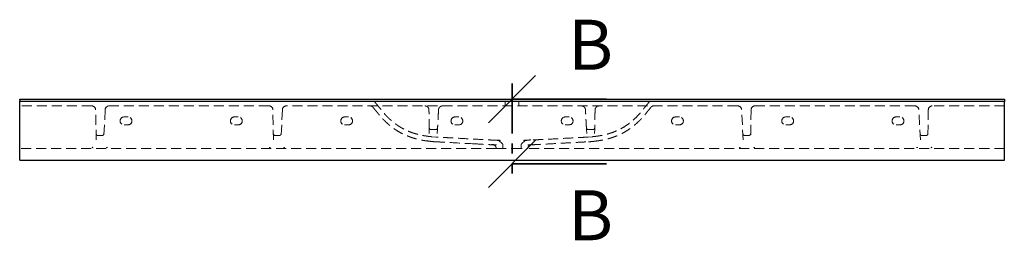
# Model space of a CAD drawing. Units: millimetres. Extents: x -223 to 415, y 0 to 292.
# Drawn here: x -223 to -98, y 145 to 173 of the extents above; entities that cross this region are included whole.
import ezdxf

# ---------------------------------------------------------------- set-up
doc = ezdxf.new("R2010")
doc.units = ezdxf.units.MM
doc.linetypes.add('HIDDEN', pattern=[1.905, 1.27, -0.635])
doc.linetypes.add('PHANTOM', pattern=[12.7, 6.35, -1.27, 1.27, -1.27, 1.27, -1.27])
doc.styles.add('SLDTEXTSTYLE0', font='TXT', dxfattribs={"width": 0.75})

# ---------------------------------------------------------------- blocks, each defined once
blk = doc.blocks.new('_Oblique')
at = {"color": 0, "linetype": 'ByBlock', "lineweight": -2}
blk.add_line((-0.5, -0.5), (0.5, 0.5), dxfattribs=at)

msp = doc.modelspace()

# ---------------------------------------------------------------- linework, layer by layer
at = {"color": 7, "linetype": 'PHANTOM', "lineweight": 35}
msp.add_line((-160.01, 165.29), (-160.01, 153.11), dxfattribs=at)
at = {"color": 7, "linetype": 'Continuous', "lineweight": 25}
for p, q in [((-222.51, 163.29), (-97.51, 163.29)), ((-222.51, 163.19), (-222.51, 163.29)), ((-222.51, 163.19), (-222.51, 163.04)), ((-222.51, 163.04), (-97.51, 163.04)), ((-222.51, 162.94), (-222.51, 163.04)), ((-222.51, 155.54), (-222.51, 162.94)), ((-97.51, 163.29), (-97.51, 163.19)), ((-97.51, 163.19), (-97.51, 163.04)), ((-97.51, 163.04), (-97.51, 162.94)), ((-97.51, 155.54), (-97.51, 162.94)), ((-222.51, 155.54), (-97.51, 155.54))]:
    msp.add_line(p, q, dxfattribs=at)
at = {"color": 7, "linetype": 'HIDDEN', "lineweight": 18}
for p, q in [((-160.89, 163.04), (-160.89, 162.44)), ((-159.14, 162.44), (-159.14, 163.04)), ((-213.37, 162.44), (-222.51, 162.44)), ((-212.8, 158.14), (-212.87, 161.94)), ((-211.65, 161.96), (-211.86, 158.13)), ((-190.87, 162.44), (-211.16, 162.44)), ((-190.3, 158.14), (-190.37, 161.94)), ((-189.15, 161.96), (-189.36, 158.13)), ((-131.37, 162.44), (-188.66, 162.44)), ((-142.37, 162.27), (-142.37, 162.27)), ((-130.67, 158.13), (-130.87, 161.96)), ((-129.66, 161.94), (-129.72, 158.14)), ((-108.87, 162.44), (-129.16, 162.44)), ((-108.17, 158.13), (-108.37, 161.96)), ((-107.16, 161.94), (-107.22, 158.14)), ((-97.51, 162.44), (-106.66, 162.44)), ((-208.76, 161.04), (-209.26, 161.04)), ((-209.26, 160.04), (-208.76, 160.04)), ((-194.76, 161.04), (-195.26, 161.04)), ((-195.26, 160.04), (-194.76, 160.04)), ((-180.76, 161.04), (-181.26, 161.04)), ((-181.26, 160.04), (-180.76, 160.04)), ((-166.76, 161.04), (-167.26, 161.04)), ((-167.26, 160.04), (-166.76, 160.04)), ((-153.26, 161.04), (-152.76, 161.04)), ((-152.76, 160.04), (-153.26, 160.04)), ((-139.26, 161.04), (-138.76, 161.04)), ((-138.76, 160.04), (-139.26, 160.04)), ((-125.26, 161.04), (-124.76, 161.04)), ((-124.76, 160.04), (-125.26, 160.04)), ((-111.26, 161.04), (-110.76, 161.04)), ((-110.76, 160.04), (-111.26, 160.04)), ((-170.51, 158.95), (-170.51, 159.48)), ((-169.47, 159.48), (-169.5, 158.94)), ((-150.53, 158.94), (-150.56, 159.47)), ((-149.51, 159.48), (-149.52, 158.95)), ((-212.06, 158.69), (-212.57, 158.69)), ((-189.56, 158.69), (-190.07, 158.69)), ((-169.66, 158.49), (-170.21, 158.54)), ((-162.41, 157.5), (-162.41, 157.5)), ((-162.41, 157.5), (-162.38, 157.5)), ((-161.9, 158.1), (-161.91, 158.1)), ((-161.65, 158.01), (-161.25, 157.66)), ((-158.78, 157.66), (-158.37, 158.01)), ((-158.53, 158.07), (-158.56, 158.07)), ((-158.02, 157.5), (-158, 157.5)), ((-149.82, 158.54), (-150.36, 158.49)), ((-129.96, 158.69), (-130.46, 158.69)), ((-107.46, 158.69), (-107.96, 158.69)), ((-162.01, 157.04), (-222.51, 157.04)), ((-170.96, 157.17), (-170.97, 157.17)), ((-162.01, 157.06), (-162.01, 157.04)), ((-162.01, 157.04), (-160.01, 157.04)), ((-161.16, 157.47), (-161.16, 157.04)), ((-160.01, 157.04), (-158.01, 157.04)), ((-158.86, 157.04), (-158.86, 157.47)), ((-158.01, 157.04), (-158.01, 157.06)), ((-97.51, 157.04), (-158.01, 157.04))]:
    msp.add_line(p, q, dxfattribs=at)
at = {"color": 7, "linetype": 'Continuous', "lineweight": 35}
for p, q in [((-148.01, 163.29), (-160.01, 163.29)), ((-148.01, 155.11), (-160.01, 155.11))]:
    msp.add_line(p, q, dxfattribs=at)
at = {"color": 7, "linetype": 'HIDDEN', "lineweight": 18}
for centre, radius, start, end in [((-177.63, 162.79), 0.25, 39.593, 90), ((-177.63, 162.79), 0.25, 39.6509, 90.0004), ((-142.4, 162.79), 0.25, 90, 140.407), ((-142.4, 162.79), 0.25, 89.9995, 140.3339), ((-213.37, 161.94), 0.5, 1, 90), ((-211.16, 161.94), 0.5, 90, 177), ((-190.87, 161.94), 0.5, 1, 90), ((-188.66, 161.94), 0.5, 90, 177), ((-178.01, 161.99), 0.45, 39.5915, 90), ((-142.02, 161.99), 0.45, 90, 140.4085), ((-131.37, 161.94), 0.5, 3, 90), ((-129.16, 161.94), 0.5, 90, 179), ((-108.87, 161.94), 0.5, 3, 90), ((-106.66, 161.94), 0.5, 90, 179), ((-209.26, 160.54), 0.5, 90, 270), ((-208.76, 160.54), 0.5, 270, 90), ((-195.26, 160.54), 0.5, 90, 270), ((-194.76, 160.54), 0.5, 270, 90), ((-181.26, 160.54), 0.5, 90, 270), ((-180.76, 160.54), 0.5, 270, 90), ((-167.26, 160.54), 0.5, 90, 270), ((-166.76, 160.54), 0.5, 270, 90), ((-153.26, 160.54), 0.5, 90, 270), ((-152.76, 160.54), 0.5, 270, 90), ((-139.26, 160.54), 0.5, 90, 270), ((-138.76, 160.54), 0.5, 270, 90), ((-125.26, 160.54), 0.5, 90, 270), ((-124.76, 160.54), 0.5, 270, 90), ((-111.26, 160.54), 0.5, 90, 270), ((-110.76, 160.54), 0.5, 270, 90), ((-212.57, 158.94), 0.25, 181, 270), ((-212.06, 158.94), 0.25, 270, 357), ((-190.07, 158.94), 0.25, 181, 270), ((-189.56, 158.94), 0.25, 270, 357), ((-170.27, 159.69), 0.25, 181, 270), ((-169.71, 159.69), 0.25, 270, 357), ((-150.32, 159.69), 0.25, 183, 270), ((-149.76, 159.69), 0.25, 270, 359), ((-130.46, 158.94), 0.25, 183, 270), ((-129.96, 158.94), 0.25, 270, 359), ((-107.96, 158.94), 0.25, 183, 270), ((-107.46, 158.94), 0.25, 270, 359), ((-161.41, 157.47), 0.25, 0, 49), ((-158.61, 157.47), 0.25, 131, 180)]:
    msp.add_arc(centre, radius, start, end, dxfattribs=at)
for points, knots in [([(-176.71, 162.06), (-176.74, 162.1), (-176.77, 162.14), (-176.83, 162.21), (-176.86, 162.25), (-176.95, 162.36), (-177.01, 162.43), (-177.14, 162.58), (-177.2, 162.65), (-177.32, 162.8), (-177.38, 162.87), (-177.44, 162.95)], [0, 0, 0, 0, 0.125, 0.125, 0.25, 0.25, 0.5, 0.5, 0.75, 0.75, 1, 1, 1, 1]), ([(-177.44, 162.95), (-177.4, 162.89), (-177.29, 162.76), (-177.12, 162.57), (-176.95, 162.36), (-176.82, 162.19), (-176.7, 162.06), (-176.61, 161.94), (-176.5, 161.79), (-176.36, 161.62), (-176.18, 161.42), (-176, 161.22), (-175.8, 161.02), (-175.6, 160.82), (-175.41, 160.65), (-175.24, 160.51), (-175.09, 160.38), (-174.95, 160.27), (-174.78, 160.14), (-174.59, 160.01), (-174.39, 159.87), (-174.15, 159.72), (-173.87, 159.56), (-173.53, 159.39), (-173.16, 159.22), (-172.77, 159.07), (-172.4, 158.95), (-172.05, 158.85), (-171.75, 158.77), (-171.49, 158.72), (-171.28, 158.68), (-171.1, 158.65), (-170.97, 158.63), (-170.89, 158.62), (-170.83, 158.61), (-170.78, 158.6), (-170.71, 158.59), (-170.62, 158.58), (-170.51, 158.57), (-170.37, 158.55), (-170.27, 158.54), (-170.21, 158.53)], [0, 0, 0, 0, 0.021653, 0.054465, 0.082835, 0.106124, 0.125553, 0.141391, 0.155721, 0.186812, 0.214946, 0.240454, 0.274374, 0.303734, 0.329184, 0.351392, 0.373811, 0.395395, 0.418353, 0.443002, 0.469623, 0.498509, 0.529988, 0.570482, 0.614753, 0.657489, 0.697724, 0.735362, 0.770244, 0.794498, 0.81764, 0.840975, 0.862731, 0.871659, 0.879258, 0.88835, 0.901623, 0.919376, 0.941991, 0.969948, 1, 1, 1, 1]), ([(-149.82, 158.53), (-149.77, 158.54), (-149.67, 158.55), (-149.54, 158.56), (-149.42, 158.58), (-149.31, 158.59), (-149.22, 158.6), (-149.12, 158.62), (-149.02, 158.63), (-148.87, 158.66), (-148.7, 158.69), (-148.49, 158.73), (-148.22, 158.79), (-147.89, 158.87), (-147.49, 158.99), (-147.01, 159.16), (-146.47, 159.4), (-145.93, 159.68), (-145.41, 160.02), (-144.91, 160.39), (-144.43, 160.81), (-143.97, 161.27), (-143.65, 161.65), (-143.44, 161.91), (-143.34, 162.04), (-143.21, 162.19), (-143.07, 162.37), (-142.9, 162.58), (-142.73, 162.77), (-142.63, 162.9), (-142.59, 162.95)], [0, 0, 0, 0, 0.029223, 0.057275, 0.080802, 0.100266, 0.117058, 0.131974, 0.151349, 0.170266, 0.190423, 0.212278, 0.244296, 0.279736, 0.318328, 0.378072, 0.43952, 0.50312, 0.569569, 0.635281, 0.699031, 0.76968, 0.840944, 0.85717, 0.874156, 0.894725, 0.919065, 0.948039, 0.980289, 1, 1, 1, 1]), ([(-142.59, 162.95), (-142.65, 162.87), (-142.71, 162.8), (-142.83, 162.65), (-142.89, 162.58), (-143.01, 162.43), (-143.07, 162.36), (-143.16, 162.25), (-143.2, 162.21), (-143.26, 162.14), (-143.29, 162.1), (-143.32, 162.06)], [0, 0, 0, 0, 0.25, 0.25, 0.5, 0.5, 0.75, 0.75, 0.875, 0.875, 1, 1, 1, 1]), ([(-177.66, 162.27), (-177.63, 162.23), (-177.54, 162.12), (-177.4, 161.95), (-177.25, 161.77), (-177.13, 161.63), (-177.03, 161.49), (-176.92, 161.37), (-176.77, 161.18), (-176.55, 160.94), (-176.25, 160.61), (-175.91, 160.29), (-175.53, 159.96), (-175.15, 159.66), (-174.75, 159.39), (-174.35, 159.14), (-173.96, 158.93), (-173.6, 158.76), (-173.24, 158.61), (-172.9, 158.48), (-172.57, 158.37), (-172.25, 158.28), (-171.93, 158.2), (-171.66, 158.14), (-171.46, 158.1), (-171.32, 158.07), (-171.2, 158.06), (-171.11, 158.04), (-171.04, 158.03), (-170.99, 158.02), (-170.91, 158.01), (-170.82, 158), (-170.71, 157.99), (-170.58, 157.97), (-170.44, 157.96), (-170.35, 157.94), (-170.31, 157.94)], [0, 0, 0, 0, 0.015589, 0.045363, 0.069612, 0.08816, 0.105698, 0.123125, 0.140046, 0.184187, 0.225236, 0.282564, 0.334979, 0.383391, 0.437055, 0.486572, 0.532352, 0.574609, 0.613606, 0.651068, 0.687444, 0.722764, 0.75703, 0.789618, 0.807802, 0.82447, 0.839886, 0.854212, 0.86163, 0.8719, 0.885483, 0.902614, 0.923575, 0.94871, 0.978428, 1, 1, 1, 1]), ([(-171.06, 162.44), (-171.03, 162.44), (-170.99, 162.43), (-170.95, 162.42), (-170.93, 162.42), (-170.9, 162.41), (-170.87, 162.4), (-170.84, 162.39), (-170.81, 162.37), (-170.8, 162.36), (-170.75, 162.33), (-170.73, 162.31), (-170.7, 162.28), (-170.68, 162.27), (-170.66, 162.24), (-170.65, 162.23), (-170.63, 162.19), (-170.61, 162.16), (-170.59, 162.1), (-170.58, 162.07), (-170.57, 162.03), (-170.56, 162.01), (-170.56, 161.98), (-170.56, 161.98), (-170.56, 161.96), (-170.56, 161.95), (-170.56, 161.94)], [0, 0, 0, 0, 0.125, 0.125, 0.1875, 0.1875, 0.25, 0.3125, 0.3125, 0.375, 0.375, 0.5, 0.5, 0.5625, 0.5625, 0.625, 0.625, 0.75, 0.75, 0.875, 0.875, 0.9375, 0.9375, 0.96875, 0.96875, 1, 1, 1, 1]), ([(-170.52, 159.49), (-170.52, 159.59), (-170.52, 159.69), (-170.52, 159.9), (-170.52, 160), (-170.53, 160.2), (-170.53, 160.3), (-170.53, 160.46), (-170.53, 160.51), (-170.53, 160.61), (-170.54, 160.66), (-170.54, 160.92), (-170.54, 161.12), (-170.55, 161.53), (-170.55, 161.74), (-170.56, 161.94)], [0, 0, 0, 0, 0.125, 0.125, 0.25, 0.25, 0.375, 0.375, 0.4375, 0.4375, 0.5, 0.5, 0.75, 0.75, 1, 1, 1, 1]), ([(-169.34, 161.96), (-169.36, 161.55), (-169.38, 161.13), (-169.41, 160.67), (-169.41, 160.62), (-169.42, 160.51), (-169.42, 160.46), (-169.43, 160.31), (-169.43, 160.2), (-169.45, 159.89), (-169.46, 159.69), (-169.47, 159.49)], [0, 0, 0, 0, 0.5, 0.5, 0.5625, 0.5625, 0.625, 0.625, 0.75, 0.75, 1, 1, 1, 1]), ([(-168.84, 162.44), (-168.87, 162.44), (-168.91, 162.43), (-168.97, 162.42), (-169, 162.41), (-169.04, 162.39), (-169.06, 162.39), (-169.08, 162.37), (-169.1, 162.37), (-169.14, 162.34), (-169.16, 162.32), (-169.21, 162.28), (-169.23, 162.25), (-169.27, 162.2), (-169.28, 162.17), (-169.31, 162.12), (-169.32, 162.09), (-169.33, 162.04), (-169.33, 162.02), (-169.34, 162), (-169.34, 161.99), (-169.34, 161.98), (-169.34, 161.97), (-169.34, 161.96)], [0, 0, 0, 0, 0.125, 0.125, 0.25, 0.25, 0.3125, 0.3125, 0.375, 0.375, 0.5, 0.5, 0.625, 0.625, 0.75, 0.75, 0.875, 0.875, 0.9375, 0.9375, 0.96875, 0.96875, 1, 1, 1, 1]), ([(-151.19, 162.44), (-151.15, 162.44), (-151.12, 162.43), (-151.06, 162.42), (-151.03, 162.41), (-150.99, 162.39), (-150.97, 162.39), (-150.94, 162.37), (-150.93, 162.37), (-150.89, 162.34), (-150.86, 162.32), (-150.82, 162.28), (-150.8, 162.25), (-150.76, 162.2), (-150.75, 162.17), (-150.72, 162.12), (-150.71, 162.09), (-150.7, 162.04), (-150.69, 162.02), (-150.69, 162), (-150.69, 161.99), (-150.69, 161.98), (-150.69, 161.97), (-150.69, 161.96)], [0, 0, 0, 0, 0.125, 0.125, 0.25, 0.25, 0.3125, 0.3125, 0.375, 0.375, 0.5, 0.5, 0.625, 0.625, 0.75, 0.75, 0.875, 0.875, 0.9375, 0.9375, 0.96875, 0.96875, 1, 1, 1, 1]), ([(-150.56, 159.49), (-150.57, 159.69), (-150.58, 159.89), (-150.59, 160.2), (-150.6, 160.31), (-150.61, 160.46), (-150.61, 160.51), (-150.62, 160.62), (-150.62, 160.67), (-150.64, 161.13), (-150.67, 161.55), (-150.69, 161.96)], [0, 0, 0, 0, 0.25, 0.25, 0.375, 0.375, 0.4375, 0.4375, 0.5, 0.5, 1, 1, 1, 1]), ([(-149.73, 157.94), (-149.7, 157.94), (-149.62, 157.95), (-149.51, 157.96), (-149.39, 157.98), (-149.29, 157.99), (-149.17, 158.01), (-149.04, 158.02), (-148.89, 158.05), (-148.74, 158.07), (-148.58, 158.1), (-148.39, 158.13), (-148.19, 158.18), (-147.99, 158.22), (-147.79, 158.28), (-147.56, 158.34), (-147.29, 158.42), (-146.97, 158.54), (-146.58, 158.69), (-146.16, 158.89), (-145.71, 159.12), (-145.3, 159.38), (-144.94, 159.63), (-144.62, 159.87), (-144.29, 160.14), (-143.98, 160.42), (-143.69, 160.7), (-143.42, 160.99), (-143.21, 161.24), (-143.04, 161.44), (-142.93, 161.58), (-142.81, 161.74), (-142.66, 161.92), (-142.51, 162.1), (-142.41, 162.23), (-142.37, 162.27)], [0, 0, 0, 0, 0.018481, 0.0454103, 0.0682604, 0.0874096, 0.1047382, 0.1272845, 0.1509241, 0.172845, 0.1910144, 0.2124545, 0.2338876, 0.2555358, 0.2775312, 0.3007534, 0.327891, 0.3656778, 0.4088481, 0.4571744, 0.510587, 0.5692612, 0.6088382, 0.650935, 0.6959324, 0.7443337, 0.7831125, 0.8245042, 0.8690147, 0.8874708, 0.906527, 0.9252399, 0.9501651, 0.981408, 1, 1, 1, 1]), ([(-149.47, 161.94), (-149.47, 161.74), (-149.48, 161.53), (-149.48, 161.12), (-149.49, 160.92), (-149.49, 160.66), (-149.49, 160.61), (-149.5, 160.51), (-149.5, 160.46), (-149.5, 160.3), (-149.5, 160.2), (-149.5, 160), (-149.51, 159.9), (-149.51, 159.69), (-149.51, 159.59), (-149.51, 159.49)], [0, 0, 0, 0, 0.25, 0.25, 0.5, 0.5, 0.5625, 0.5625, 0.625, 0.625, 0.75, 0.75, 0.875, 0.875, 1, 1, 1, 1]), ([(-148.97, 162.44), (-149, 162.44), (-149.04, 162.43), (-149.08, 162.42), (-149.1, 162.42), (-149.13, 162.41), (-149.16, 162.4), (-149.19, 162.39), (-149.22, 162.37), (-149.23, 162.36), (-149.27, 162.33), (-149.3, 162.31), (-149.33, 162.28), (-149.34, 162.27), (-149.36, 162.24), (-149.37, 162.23), (-149.4, 162.19), (-149.42, 162.16), (-149.44, 162.1), (-149.45, 162.07), (-149.46, 162.03), (-149.47, 162.01), (-149.47, 161.98), (-149.47, 161.98), (-149.47, 161.96), (-149.47, 161.95), (-149.47, 161.94)], [0, 0, 0, 0, 0.125, 0.125, 0.1875, 0.1875, 0.25, 0.3125, 0.3125, 0.375, 0.375, 0.5, 0.5, 0.5625, 0.5625, 0.625, 0.625, 0.75, 0.75, 0.875, 0.875, 0.9375, 0.9375, 0.96875, 0.96875, 1, 1, 1, 1]), ([(-170.78, 158.01), (-170.66, 157.99), (-170.34, 157.93), (-170.01, 157.91), (-169.81, 157.9)], [0, 0, 0, 0, 0.375737, 1, 1, 1, 1]), ([(-169.81, 157.9), (-169.74, 157.9), (-169.56, 157.88), (-169.27, 157.87), (-167.74, 157.78), (-166.29, 157.71), (-164.95, 157.64), (-164.9, 157.63)], [0, 0, 0, 0, 0.03785, 0.110078, 0.181997, 0.970365, 1, 1, 1, 1]), ([(-161.78, 158.07), (-162.11, 158.09), (-162.43, 158.1), (-163.09, 158.14), (-163.42, 158.16), (-164.41, 158.21), (-165.06, 158.24), (-166.38, 158.31), (-167.04, 158.35), (-168.02, 158.4), (-168.35, 158.42), (-168.84, 158.45), (-169.01, 158.45), (-169.25, 158.47), (-169.38, 158.47), (-169.52, 158.48), (-169.58, 158.48), (-169.62, 158.49), (-169.64, 158.49), (-169.66, 158.49)], [0, 0, 0, 0, 0.125, 0.125, 0.25, 0.25, 0.5, 0.5, 0.75, 0.75, 0.875, 0.875, 0.9375, 0.9375, 0.96875, 0.984375, 0.992187, 0.992187, 1, 1, 1, 1]), ([(-164.9, 157.64), (-164.38, 157.61), (-163.55, 157.56), (-162.72, 157.52), (-162.41, 157.5)], [0, 0, 0, 0, 0.632503, 1, 1, 1, 1]), ([(-162.08, 157.51), (-162.1, 157.51), (-162.14, 157.51), (-162.22, 157.52), (-162.32, 157.52), (-162.41, 157.53), (-162.5, 157.53), (-162.56, 157.54), (-162.59, 157.54), (-162.61, 157.54), (-162.61, 157.54), (-162.62, 157.54), (-162.62, 157.54), (-162.62, 157.54), (-162.62, 157.54), (-162.62, 157.54), (-162.62, 157.54), (-162.62, 157.54), (-162.61, 157.54), (-162.6, 157.54), (-162.57, 157.54), (-162.5, 157.53), (-162.39, 157.53), (-162.24, 157.52), (-162.11, 157.51), (-162.03, 157.5), (-162.02, 157.5)], [0, 0, 0, 0, 0.043371, 0.124619, 0.205146, 0.297298, 0.385288, 0.433089, 0.464841, 0.474762, 0.478282, 0.480901, 0.481914, 0.482771, 0.483529, 0.484271, 0.485085, 0.486038, 0.488518, 0.496241, 0.507988, 0.56855, 0.668581, 0.792021, 0.950193, 1, 1, 1, 1]), ([(-162.12, 158.11), (-162.12, 158.11), (-162.12, 158.11), (-162.12, 158.11), (-162.12, 158.11), (-162.12, 158.11), (-162.12, 158.11), (-162.11, 158.11), (-162.1, 158.11), (-162.07, 158.11), (-162.02, 158.1), (-161.97, 158.1), (-161.94, 158.1), (-161.93, 158.1), (-161.92, 158.1), (-161.91, 158.1), (-161.9, 158.1), (-161.9, 158.1), (-161.9, 158.1)], [0, 0, 0, 0, 0.0007518, 0.001907, 0.0031633, 0.0046359, 0.008496, 0.024624, 0.0504875, 0.1936059, 0.4058026, 0.6412839, 0.7507794, 0.8017106, 0.8508956, 0.9006825, 0.9550725, 1, 1, 1, 1]), ([(-162.02, 157.5), (-162.02, 157.5), (-162.02, 157.5), (-162.02, 157.5), (-162.02, 157.5), (-162.01, 157.5), (-162, 157.5)], [-0.00000006, -0.00000006, -0.00000006, -0.00000006, 0, 0, 0, 0.000742663, 0.000742663, 0.000742663, 0.000742663]), ([(-161.5, 158.07), (-161.53, 158.07), (-161.61, 158.08), (-161.74, 158.09), (-161.88, 158.1), (-161.96, 158.1), (-162, 158.1), (-162, 158.1)], [0, 0, 0, 0, 0.205607, 0.496062, 0.770342, 0.999359, 1, 1, 1, 1]), ([(-161.88, 158.1), (-161.86, 158.09), (-161.85, 158.09), (-161.81, 158.09), (-161.8, 158.09), (-161.74, 158.09), (-161.71, 158.08), (-161.66, 158.08), (-161.64, 158.08), (-161.61, 158.08), (-161.59, 158.08), (-161.54, 158.07), (-161.5, 158.07), (-161.47, 158.07)], [0, 0, 0, 0, 0.125, 0.125, 0.25, 0.25, 0.5, 0.5, 0.625, 0.625, 0.75, 0.75, 1, 1, 1, 1]), ([(-161.47, 158.07), (-161.5, 158.07), (-161.54, 158.07), (-161.59, 158.08), (-161.6, 158.08), (-161.64, 158.08), (-161.66, 158.08), (-161.71, 158.08), (-161.74, 158.09), (-161.79, 158.09), (-161.81, 158.09), (-161.84, 158.09), (-161.86, 158.09), (-161.88, 158.1)], [0, 0, 0, 0, 0.25, 0.25, 0.375, 0.375, 0.5, 0.5, 0.75, 0.75, 0.875, 0.875, 1, 1, 1, 1]), ([(-161.77, 158.07), (-161.77, 158.07), (-161.77, 158.07), (-161.77, 158.07), (-161.78, 158.07)], [0, 0, 0, 0, 0.122636, 1, 1, 1, 1]), ([(-161.78, 158.07), (-161.78, 158.07), (-161.78, 158.07), (-161.77, 158.07), (-161.76, 158.07), (-161.74, 158.06), (-161.71, 158.05), (-161.68, 158.03), (-161.66, 158.02), (-161.65, 158.01)], [0, 0, 0, 0, 0.162189, 0.331422, 0.46711, 0.592908, 0.732737, 0.900754, 1, 1, 1, 1]), ([(-161.47, 158.07), (-161.5, 158.07), (-161.55, 158.07), (-161.59, 158.08), (-161.61, 158.08)], [0, 0, 0, 0, 0.509285, 1, 1, 1, 1]), ([(-158.56, 158.07), (-158.52, 158.07), (-158.49, 158.07), (-158.44, 158.08), (-158.42, 158.08), (-158.39, 158.08), (-158.37, 158.08), (-158.28, 158.09), (-158.21, 158.09), (-158.15, 158.1)], [0, 0, 0, 0, 0.25, 0.25, 0.375, 0.375, 0.5, 0.5, 1, 1, 1, 1]), ([(-158.15, 158.1), (-158.22, 158.09), (-158.28, 158.09), (-158.42, 158.08), (-158.49, 158.07), (-158.56, 158.07)], [0, 0, 0, 0, 0.5, 0.5, 1, 1, 1, 1]), ([(-157.71, 158.12), (-157.73, 158.12), (-157.79, 158.12), (-157.9, 158.11), (-158.05, 158.1), (-158.22, 158.09), (-158.39, 158.08), (-158.49, 158.07), (-158.53, 158.07)], [0, 0, 0, 0, 0.0617685, 0.2052878, 0.3975222, 0.6201449, 0.8390148, 1, 1, 1, 1]), ([(-158.37, 158.01), (-158.37, 158.01), (-158.36, 158.02), (-158.34, 158.04), (-158.31, 158.05), (-158.29, 158.06), (-158.27, 158.07), (-158.26, 158.07), (-158.25, 158.07), (-158.25, 158.07), (-158.25, 158.07), (-158.26, 158.07), (-158.26, 158.07)], [0, 0, 0, 0, 0.011736, 0.119652, 0.213611, 0.291983, 0.361581, 0.433305, 0.535279, 0.676298, 0.881525, 1, 1, 1, 1]), ([(-150.36, 158.49), (-150.38, 158.49), (-150.4, 158.49), (-150.45, 158.48), (-150.51, 158.48), (-150.65, 158.47), (-150.77, 158.47), (-151.02, 158.45), (-151.19, 158.45), (-151.68, 158.42), (-152.01, 158.4), (-152.99, 158.35), (-153.65, 158.31), (-154.96, 158.24), (-155.62, 158.21), (-156.61, 158.16), (-156.94, 158.14), (-157.59, 158.1), (-157.92, 158.09), (-158.25, 158.07)], [0, 0, 0, 0, 0.007813, 0.007813, 0.015625, 0.03125, 0.0625, 0.0625, 0.125, 0.125, 0.25, 0.25, 0.5, 0.5, 0.75, 0.75, 0.875, 0.875, 1, 1, 1, 1]), ([(-158.12, 158.1), (-158.06, 158.1), (-157.95, 158.11), (-157.82, 158.12), (-157.72, 158.12), (-157.66, 158.13), (-157.64, 158.13), (-157.63, 158.13), (-157.63, 158.13), (-157.63, 158.13), (-157.63, 158.13), (-157.63, 158.13), (-157.63, 158.13)], [0, 0, 0, 0, 0.373076, 0.64912, 0.839865, 0.953232, 0.983227, 0.992251, 0.995555, 0.998326, 0.999635, 1, 1, 1, 1]), ([(-158.02, 157.5), (-158.02, 157.5), (-158.01, 157.5), (-158, 157.5), (-158, 157.5), (-158, 157.5), (-158, 157.5)], [0, 0, 0, 0, 0.0006762349, 0.0006762349, 0.0006762349, 0.0006762949, 0.0006762949, 0.0006762949, 0.0006762949]), ([(-158, 157.5), (-157.98, 157.51), (-157.88, 157.51), (-157.73, 157.52), (-157.58, 157.53), (-157.47, 157.54), (-157.41, 157.54), (-157.37, 157.55), (-157.35, 157.55), (-157.34, 157.55), (-157.34, 157.55), (-157.34, 157.55), (-157.34, 157.55), (-157.34, 157.55), (-157.34, 157.55), (-157.34, 157.55), (-157.34, 157.55), (-157.35, 157.55), (-157.38, 157.54), (-157.46, 157.54), (-157.59, 157.53), (-157.74, 157.52), (-157.87, 157.51), (-157.93, 157.51), (-157.94, 157.51)], [0, 0, 0, 0, 0.065396, 0.223054, 0.344061, 0.412118, 0.461678, 0.493449, 0.502965, 0.506237, 0.508627, 0.509559, 0.510379, 0.511165, 0.512004, 0.512966, 0.514099, 0.516981, 0.537295, 0.611234, 0.716097, 0.837083, 0.974681, 1, 1, 1, 1]), ([(-157.65, 157.5), (-157.65, 157.5), (-157.64, 157.5), (-157.63, 157.5), (-157.62, 157.5)], [0, 0, 0, 0, 0.25311, 1, 1, 1, 1]), ([(-157.62, 157.5), (-157.31, 157.52), (-157.01, 157.53), (-156.4, 157.57), (-156.1, 157.58), (-155.18, 157.63), (-154.58, 157.66), (-153.36, 157.73), (-152.75, 157.76), (-151.84, 157.81), (-151.54, 157.83), (-151.08, 157.85), (-150.93, 157.86), (-150.7, 157.87), (-150.59, 157.88), (-150.46, 157.88), (-150.41, 157.89), (-150.4, 157.89), (-150.39, 157.89), (-150.36, 157.89), (-150.34, 157.89), (-150.32, 157.89)], [0, 0, 0, 0, 0.125, 0.125, 0.25, 0.25, 0.5, 0.5, 0.75, 0.75, 0.875, 0.875, 0.9375, 0.9375, 0.96875, 0.984375, 0.988281, 0.988281, 0.992188, 0.992188, 1, 1, 1, 1]), ([(-150.32, 157.89), (-150.32, 157.89), (-150.25, 157.89), (-149.95, 157.91), (-149.6, 157.95), (-149.32, 157.99), (-149.26, 158.01)], [0, 0, 0, 0, 0.000003, 0.206813, 0.829177, 1, 1, 1, 1]), ([(-213.31, 157.18), (-213.31, 157.18), (-213.3, 157.18), (-213.29, 157.18), (-213.29, 157.18), (-213.28, 157.18), (-213.27, 157.18), (-213.26, 157.18), (-213.26, 157.17), (-213.24, 157.16), (-213.23, 157.16), (-213.22, 157.14), (-213.21, 157.14), (-213.2, 157.13)], [0, 0, 0, 0, 0.125, 0.125, 0.25, 0.25, 0.375, 0.375, 0.5, 0.5, 0.75, 0.75, 1, 1, 1, 1]), ([(-211.38, 157.18), (-211.38, 157.18), (-211.39, 157.18), (-211.4, 157.18), (-211.41, 157.18), (-211.42, 157.18), (-211.42, 157.18), (-211.43, 157.18), (-211.44, 157.17), (-211.45, 157.16), (-211.46, 157.16), (-211.48, 157.14), (-211.48, 157.14), (-211.49, 157.13)], [0, 0, 0, 0, 0.125, 0.125, 0.25, 0.25, 0.375, 0.375, 0.5, 0.5, 0.75, 0.75, 1, 1, 1, 1]), ([(-190.81, 157.18), (-190.81, 157.18), (-190.8, 157.18), (-190.79, 157.18), (-190.79, 157.18), (-190.78, 157.18), (-190.77, 157.18), (-190.76, 157.18), (-190.76, 157.17), (-190.74, 157.16), (-190.73, 157.16), (-190.72, 157.14), (-190.71, 157.14), (-190.7, 157.13)], [0, 0, 0, 0, 0.125, 0.125, 0.25, 0.25, 0.375, 0.375, 0.5, 0.5, 0.75, 0.75, 1, 1, 1, 1]), ([(-188.88, 157.18), (-188.88, 157.18), (-188.89, 157.18), (-188.9, 157.18), (-188.91, 157.18), (-188.92, 157.18), (-188.92, 157.18), (-188.93, 157.18), (-188.94, 157.17), (-188.95, 157.16), (-188.96, 157.16), (-188.98, 157.14), (-188.98, 157.14), (-188.99, 157.13)], [0, 0, 0, 0, 0.125, 0.125, 0.25, 0.25, 0.375, 0.375, 0.5, 0.5, 0.75, 0.75, 1, 1, 1, 1]), ([(-170.96, 157.17), (-170.97, 157.17), (-170.97, 157.17), (-170.97, 157.17), (-170.97, 157.18), (-170.97, 157.18)], [0, 0, 0, 0, 0.5, 0.5, 1, 1, 1, 1]), ([(-162.37, 157.5), (-162.37, 157.5), (-162.37, 157.5), (-162.37, 157.5), (-162.36, 157.49), (-162.34, 157.49), (-162.31, 157.48), (-162.27, 157.46), (-162.22, 157.44), (-162.17, 157.4), (-162.12, 157.35), (-162.08, 157.29), (-162.04, 157.22), (-162.02, 157.14), (-162.01, 157.09), (-162.01, 157.06), (-162.01, 157.06)], [0, 0, 0, 0, 0.029489, 0.118124, 0.187104, 0.246198, 0.302838, 0.362419, 0.433595, 0.515931, 0.60446, 0.697819, 0.794485, 0.893049, 0.99258, 1, 1, 1, 1]), ([(-158.01, 157.06), (-158.01, 157.07), (-158.02, 157.1), (-158, 157.16), (-157.98, 157.24), (-157.95, 157.3), (-157.91, 157.35), (-157.86, 157.4), (-157.82, 157.43), (-157.77, 157.46), (-157.73, 157.48), (-157.7, 157.49), (-157.68, 157.49), (-157.67, 157.5), (-157.66, 157.5), (-157.65, 157.5), (-157.65, 157.5), (-157.65, 157.5)], [0, 0, 0, 0, 0.029845, 0.131795, 0.227397, 0.317538, 0.402542, 0.482318, 0.556245, 0.622852, 0.680616, 0.731669, 0.782261, 0.838397, 0.906356, 0.994149, 1, 1, 1, 1]), ([(-131.15, 157.18), (-131.14, 157.18), (-131.14, 157.18), (-131.13, 157.18), (-131.12, 157.18), (-131.11, 157.18), (-131.11, 157.18), (-131.1, 157.18), (-131.09, 157.17), (-131.08, 157.16), (-131.07, 157.16), (-131.05, 157.14), (-131.04, 157.14), (-131.04, 157.13)], [0, 0, 0, 0, 0.125, 0.125, 0.25, 0.25, 0.375, 0.375, 0.5, 0.5, 0.75, 0.75, 1, 1, 1, 1]), ([(-129.21, 157.18), (-129.22, 157.18), (-129.22, 157.18), (-129.23, 157.18), (-129.24, 157.18), (-129.25, 157.18), (-129.26, 157.18), (-129.27, 157.18), (-129.27, 157.17), (-129.29, 157.16), (-129.29, 157.16), (-129.31, 157.14), (-129.32, 157.14), (-129.33, 157.13)], [0, 0, 0, 0, 0.125, 0.125, 0.25, 0.25, 0.375, 0.375, 0.5, 0.5, 0.75, 0.75, 1, 1, 1, 1]), ([(-108.65, 157.18), (-108.64, 157.18), (-108.64, 157.18), (-108.63, 157.18), (-108.62, 157.18), (-108.61, 157.18), (-108.61, 157.18), (-108.6, 157.18), (-108.59, 157.17), (-108.58, 157.16), (-108.57, 157.16), (-108.55, 157.14), (-108.54, 157.14), (-108.54, 157.13)], [0, 0, 0, 0, 0.125, 0.125, 0.25, 0.25, 0.375, 0.375, 0.5, 0.5, 0.75, 0.75, 1, 1, 1, 1]), ([(-106.71, 157.18), (-106.72, 157.18), (-106.72, 157.18), (-106.73, 157.18), (-106.74, 157.18), (-106.75, 157.18), (-106.76, 157.18), (-106.77, 157.18), (-106.77, 157.17), (-106.79, 157.16), (-106.79, 157.16), (-106.81, 157.14), (-106.82, 157.14), (-106.83, 157.13)], [0, 0, 0, 0, 0.125, 0.125, 0.25, 0.25, 0.375, 0.375, 0.5, 0.5, 0.75, 0.75, 1, 1, 1, 1])]:
    msp.add_open_spline(points, degree=3, knots=knots, dxfattribs=at)
for points in [[(-169.71, 159.44), (-169.9, 159.44), (-170.08, 159.44), (-170.27, 159.44)], [(-149.76, 159.44), (-149.95, 159.44), (-150.13, 159.44), (-150.32, 159.44)], [(-161.47, 158.07), (-161.47, 158.07), (-161.47, 158.07), (-161.47, 158.07)], [(-213.31, 157.18), (-213.3, 157.18), (-213.3, 157.19), (-213.29, 157.19)], [(-211.38, 157.18), (-211.39, 157.18), (-211.4, 157.19), (-211.41, 157.19)], [(-190.81, 157.18), (-190.8, 157.18), (-190.8, 157.19), (-190.79, 157.19)], [(-188.88, 157.18), (-188.89, 157.18), (-188.9, 157.19), (-188.91, 157.19)], [(-131.15, 157.18), (-131.14, 157.18), (-131.13, 157.19), (-131.12, 157.19)], [(-129.21, 157.18), (-129.22, 157.18), (-129.23, 157.19), (-129.24, 157.19)], [(-108.65, 157.18), (-108.64, 157.18), (-108.63, 157.19), (-108.62, 157.19)], [(-106.71, 157.18), (-106.72, 157.18), (-106.73, 157.19), (-106.74, 157.19)]]:
    msp.add_open_spline(points, degree=3, dxfattribs=at)

# ---------------------------------------------------------------- block references
at = {"color": 7, "linetype": 'Continuous', "lineweight": 35, "xscale": 6, "yscale": 6, "rotation": 180.0000000000004}
for p in [(-160.01, 163.29), (-160.01, 155.11)]:
    msp.add_blockref('_Oblique', p, dxfattribs=at)

# ---------------------------------------------------------------- texts
at = {"color": 7, "linetype": 'Continuous', "char_height": 6.35, "attachment_point": 1, "style": 'SLDTEXTSTYLE0'}
for insert in [(-152.88, 173.37), (-152.88, 151.75)]:
    msp.add_mtext('B', dxfattribs=dict(at, insert=insert))

doc.saveas('drawing.dxf')
